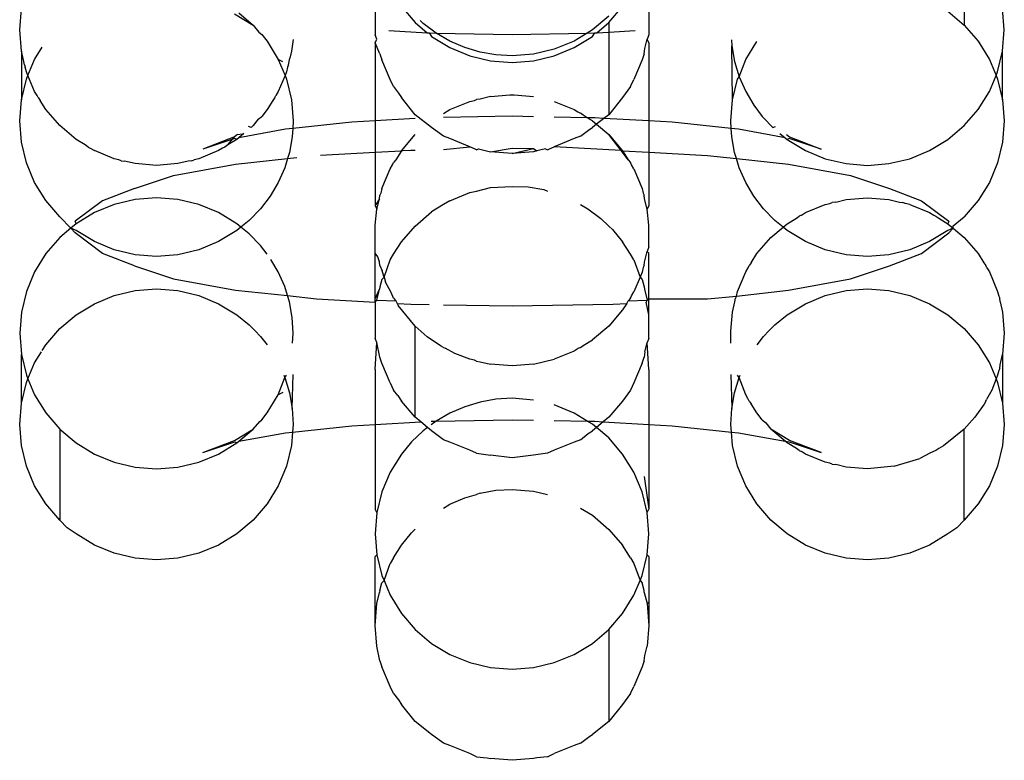
# Model space of a CAD drawing. Extents: x -4.08 to 3.19, y -3.56 to 3.57.
# Drawn here: x -0.32 to -0.31, y -1.68 to -1.67 of the extents above; entities that cross this region are included whole.
import ezdxf

# ---------------------------------------------------------------- set-up
doc = ezdxf.new("R2010")
doc.units = 0
doc.layers.get('0').update_dxf_attribs({"linetype": 'CONTINUOUS'})

msp = doc.modelspace()

# ---------------------------------------------------------------- linework, layer by layer
for p, q in [((-0.305871, -1.669044), (-0.305871, -1.670708)), ((-0.316639, -1.670253), (-0.316639, -1.670887)), ((-0.316162, -1.670368), (-0.315907, -1.670663)), ((-0.312371, -1.670663), (-0.312117, -1.670368)), ((-0.311639, -1.670253), (-0.311639, -1.670887)), ((-0.323139, -1.670795), (-0.323108, -1.670407)), ((-0.31921, -1.670503), (-0.318871, -1.670708)), ((-0.319133, -1.670486), (-0.318871, -1.670708)), ((-0.312371, -1.670545), (-0.31267, -1.670797)), ((-0.30617, -1.670455), (-0.305871, -1.670708)), ((-0.305139, -1.670795), (-0.30517, -1.670407)), ((-0.318871, -1.670708), (-0.318769, -1.670834)), ((-0.315907, -1.670663), (-0.315688, -1.670849)), ((-0.315763, -1.670677), (-0.315816, -1.670626)), ((-0.315528, -1.670853), (-0.315763, -1.670677)), ((-0.312591, -1.670849), (-0.312371, -1.670663)), ((-0.312371, -1.670663), (-0.312371, -1.670836)), ((-0.305871, -1.670708), (-0.305617, -1.671003)), ((-0.323108, -1.671182), (-0.323139, -1.670795)), ((-0.318769, -1.670834), (-0.31871, -1.670878)), ((-0.31871, -1.670878), (-0.318617, -1.671003)), ((-0.316608, -1.670964), (-0.316639, -1.670887)), ((-0.316388, -1.670809), (-0.315688, -1.670849)), ((-0.315688, -1.670849), (-0.315654, -1.670851)), ((-0.315654, -1.670851), (-0.315528, -1.670853)), ((-0.315654, -1.670851), (-0.315609, -1.670916)), ((-0.315609, -1.670916), (-0.315274, -1.671119)), ((-0.315274, -1.671), (-0.315528, -1.670853)), ((-0.315528, -1.670853), (-0.314139, -1.670879)), ((-0.314139, -1.670879), (-0.312762, -1.670853)), ((-0.312762, -1.670853), (-0.313004, -1.671)), ((-0.313004, -1.671119), (-0.31267, -1.670916)), ((-0.31267, -1.670797), (-0.312762, -1.670853)), ((-0.312762, -1.670853), (-0.312624, -1.670851)), ((-0.31267, -1.670916), (-0.312624, -1.670851)), ((-0.312624, -1.670851), (-0.312591, -1.670849)), ((-0.312591, -1.670849), (-0.312371, -1.670836)), ((-0.312371, -1.670836), (-0.31189, -1.670809)), ((-0.312371, -1.670836), (-0.312371, -1.672345)), ((-0.311639, -1.670887), (-0.31167, -1.670964)), ((-0.30517, -1.671182), (-0.305139, -1.670795)), ((-0.322867, -1.671334), (-0.322726, -1.671108)), ((-0.318617, -1.671003), (-0.318412, -1.671334)), ((-0.318139, -1.670973), (-0.31817, -1.671182)), ((-0.316639, -1.671031), (-0.316608, -1.670964)), ((-0.316554, -1.671233), (-0.316639, -1.671031)), ((-0.316639, -1.671031), (-0.316639, -1.672459)), ((-0.315004, -1.671117), (-0.315274, -1.671)), ((-0.315274, -1.671119), (-0.314912, -1.671267)), ((-0.314723, -1.671202), (-0.315004, -1.671117)), ((-0.313004, -1.671), (-0.313367, -1.671149)), ((-0.313367, -1.671267), (-0.313004, -1.671119)), ((-0.311711, -1.671135), (-0.31167, -1.670964)), ((-0.311639, -1.671031), (-0.31167, -1.670964)), ((-0.311639, -1.671031), (-0.311639, -1.672459)), ((-0.310129, -1.670974), (-0.310122, -1.671086)), ((-0.310122, -1.671086), (-0.31007, -1.671373)), ((-0.310108, -1.672071), (-0.310122, -1.671086)), ((-0.309867, -1.671334), (-0.309664, -1.671007)), ((-0.305617, -1.671003), (-0.305412, -1.671334)), ((-0.323063, -1.671371), (-0.323108, -1.671182)), ((-0.323108, -1.671182), (-0.323108, -1.672071)), ((-0.31817, -1.671182), (-0.318202, -1.671314)), ((-0.316554, -1.671233), (-0.316517, -1.671342)), ((-0.314912, -1.671267), (-0.31453, -1.671358)), ((-0.314433, -1.671253), (-0.314723, -1.671202)), ((-0.314139, -1.67127), (-0.314433, -1.671253)), ((-0.313748, -1.67124), (-0.314139, -1.67127)), ((-0.313367, -1.671149), (-0.313748, -1.67124)), ((-0.313748, -1.671358), (-0.313367, -1.671267)), ((-0.311724, -1.671233), (-0.311762, -1.671342)), ((-0.311724, -1.671233), (-0.311711, -1.671135)), ((-0.305262, -1.67156), (-0.30517, -1.671182)), ((-0.30517, -1.672071), (-0.30517, -1.671182)), ((-0.323054, -1.671435), (-0.323063, -1.671371)), ((-0.323054, -1.671435), (-0.323037, -1.671476)), ((-0.323017, -1.67156), (-0.323037, -1.671476)), ((-0.322989, -1.671627), (-0.322867, -1.671334)), ((-0.318412, -1.671334), (-0.318289, -1.671627)), ((-0.318326, -1.671376), (-0.318412, -1.671334)), ((-0.318241, -1.671476), (-0.318262, -1.67156)), ((-0.318224, -1.671435), (-0.318241, -1.671476)), ((-0.318224, -1.671435), (-0.318202, -1.671314)), ((-0.316367, -1.671701), (-0.316517, -1.671342)), ((-0.31453, -1.671358), (-0.314139, -1.671389)), ((-0.314139, -1.671389), (-0.313748, -1.671358)), ((-0.311762, -1.671342), (-0.311912, -1.671701)), ((-0.31007, -1.671373), (-0.309985, -1.671652)), ((-0.309985, -1.671652), (-0.309867, -1.671334)), ((-0.305412, -1.671334), (-0.305289, -1.671627)), ((-0.322989, -1.671627), (-0.323017, -1.67156)), ((-0.323017, -1.671693), (-0.322989, -1.671627)), ((-0.322867, -1.671919), (-0.322989, -1.671627)), ((-0.318289, -1.671627), (-0.318412, -1.671919)), ((-0.318262, -1.67156), (-0.318289, -1.671627)), ((-0.318289, -1.671627), (-0.318262, -1.671693)), ((-0.310017, -1.671693), (-0.309985, -1.671652)), ((-0.309985, -1.671652), (-0.309867, -1.671919)), ((-0.305412, -1.671919), (-0.305289, -1.671627)), ((-0.305289, -1.671627), (-0.305262, -1.67156)), ((-0.305289, -1.671627), (-0.305262, -1.671693)), ((-0.323108, -1.672071), (-0.323017, -1.671693)), ((-0.318262, -1.671693), (-0.31817, -1.672071)), ((-0.316304, -1.671831), (-0.316367, -1.671701)), ((-0.316304, -1.671831), (-0.316213, -1.67195)), ((-0.311974, -1.671831), (-0.312117, -1.672032)), ((-0.311974, -1.671831), (-0.311912, -1.671701)), ((-0.310108, -1.672071), (-0.310017, -1.671693)), ((-0.305262, -1.671693), (-0.30517, -1.672071)), ((-0.322821, -1.671993), (-0.322867, -1.671919)), ((-0.322804, -1.672033), (-0.322821, -1.671993)), ((-0.318474, -1.672033), (-0.318457, -1.671993)), ((-0.318412, -1.671919), (-0.318457, -1.671993)), ((-0.316213, -1.67195), (-0.316162, -1.672032)), ((-0.31453, -1.672013), (-0.314721, -1.672059)), ((-0.31453, -1.672013), (-0.314178, -1.671983)), ((-0.314178, -1.671983), (-0.314139, -1.671983)), ((-0.314139, -1.671983), (-0.3141, -1.671983)), ((-0.3141, -1.671983), (-0.313748, -1.672013)), ((-0.309867, -1.671919), (-0.309718, -1.67217)), ((-0.305617, -1.67225), (-0.305412, -1.671919)), ((-0.323139, -1.672458), (-0.323108, -1.672071)), ((-0.322804, -1.672033), (-0.322764, -1.672084)), ((-0.322662, -1.67225), (-0.322764, -1.672084)), ((-0.318514, -1.672084), (-0.318617, -1.67225)), ((-0.318474, -1.672033), (-0.318514, -1.672084)), ((-0.31817, -1.672071), (-0.318139, -1.672458)), ((-0.315907, -1.672345), (-0.316162, -1.672032)), ((-0.315274, -1.672253), (-0.314912, -1.672104)), ((-0.314912, -1.672104), (-0.314824, -1.672083)), ((-0.314824, -1.672083), (-0.314786, -1.672067)), ((-0.314721, -1.672059), (-0.314786, -1.672067)), ((-0.313367, -1.672104), (-0.313004, -1.672253)), ((-0.312117, -1.672032), (-0.312371, -1.672345)), ((-0.310139, -1.672458), (-0.310108, -1.672071)), ((-0.309718, -1.67217), (-0.309568, -1.672376)), ((-0.30517, -1.672071), (-0.305139, -1.672458)), ((-0.322407, -1.672545), (-0.322662, -1.67225)), ((-0.318781, -1.672429), (-0.31871, -1.672376)), ((-0.318617, -1.67225), (-0.31871, -1.672376)), ((-0.315609, -1.67258), (-0.315907, -1.672345)), ((-0.315389, -1.672323), (-0.315274, -1.672253)), ((-0.314139, -1.672375), (-0.315389, -1.672397)), ((-0.313748, -1.672382), (-0.314139, -1.672375)), ((-0.313004, -1.672253), (-0.312937, -1.672294)), ((-0.312937, -1.672294), (-0.312889, -1.672315)), ((-0.312837, -1.672354), (-0.312889, -1.672315)), ((-0.312762, -1.6724), (-0.312837, -1.672354)), ((-0.312371, -1.672345), (-0.312459, -1.672412)), ((-0.309568, -1.672376), (-0.30954, -1.672403)), ((-0.305871, -1.672545), (-0.305617, -1.67225)), ((-0.323108, -1.672846), (-0.323139, -1.672458)), ((-0.322109, -1.672798), (-0.322407, -1.672545)), ((-0.318871, -1.672545), (-0.318909, -1.672577)), ((-0.318781, -1.672429), (-0.318871, -1.672545)), ((-0.318139, -1.672458), (-0.318147, -1.672598)), ((-0.317066, -1.672483), (-0.318147, -1.672598)), ((-0.316639, -1.672459), (-0.317066, -1.672483)), ((-0.315907, -1.672417), (-0.316639, -1.672459)), ((-0.316639, -1.672459), (-0.316639, -1.673029)), ((-0.312762, -1.6724), (-0.313367, -1.672389)), ((-0.312624, -1.672402), (-0.312762, -1.6724)), ((-0.31267, -1.672456), (-0.312762, -1.6724)), ((-0.31267, -1.672456), (-0.312597, -1.672517)), ((-0.312597, -1.672517), (-0.31267, -1.67258)), ((-0.312459, -1.672412), (-0.312624, -1.672402)), ((-0.312459, -1.672412), (-0.312597, -1.672517)), ((-0.312597, -1.672517), (-0.312371, -1.672708)), ((-0.311639, -1.672459), (-0.312459, -1.672412)), ((-0.311213, -1.672483), (-0.311639, -1.672459)), ((-0.311639, -1.672459), (-0.311639, -1.673029)), ((-0.310131, -1.672598), (-0.311213, -1.672483)), ((-0.310131, -1.672598), (-0.310139, -1.672458)), ((-0.30954, -1.672403), (-0.30937, -1.672577)), ((-0.30617, -1.672798), (-0.305871, -1.672545)), ((-0.305139, -1.672458), (-0.30517, -1.672846)), ((-0.319155, -1.672709), (-0.31921, -1.67275)), ((-0.319155, -1.672709), (-0.319066, -1.672693)), ((-0.318278, -1.672612), (-0.319133, -1.672767)), ((-0.31904, -1.672688), (-0.319133, -1.672767)), ((-0.318909, -1.672577), (-0.318958, -1.672561)), ((-0.318147, -1.672598), (-0.318278, -1.672612)), ((-0.318147, -1.672598), (-0.318156, -1.672749)), ((-0.316162, -1.673004), (-0.315907, -1.672708)), ((-0.315389, -1.672739), (-0.315609, -1.67258)), ((-0.315274, -1.672783), (-0.315389, -1.672739)), ((-0.312889, -1.672739), (-0.313004, -1.672783)), ((-0.312889, -1.672739), (-0.312718, -1.672609)), ((-0.312718, -1.672609), (-0.31267, -1.67258)), ((-0.312371, -1.672708), (-0.312117, -1.673004)), ((-0.312145, -1.673), (-0.312371, -1.672708)), ((-0.310122, -1.672749), (-0.310131, -1.672598)), ((-0.310001, -1.672612), (-0.310131, -1.672598)), ((-0.309147, -1.672767), (-0.310001, -1.672612)), ((-0.30937, -1.672577), (-0.30932, -1.672561)), ((-0.309245, -1.672687), (-0.309147, -1.672767)), ((-0.309123, -1.672709), (-0.309068, -1.67275)), ((-0.323017, -1.673224), (-0.323108, -1.672846)), ((-0.321941, -1.672899), (-0.322109, -1.672798)), ((-0.321889, -1.672939), (-0.321941, -1.672899)), ((-0.31921, -1.67275), (-0.319793, -1.672976)), ((-0.319208, -1.67278), (-0.319793, -1.672976)), ((-0.319337, -1.672899), (-0.319389, -1.672939)), ((-0.319337, -1.672899), (-0.31921, -1.67275)), ((-0.31917, -1.672798), (-0.319337, -1.672899)), ((-0.31917, -1.672798), (-0.319208, -1.67278)), ((-0.319133, -1.672767), (-0.31917, -1.672798)), ((-0.318156, -1.672749), (-0.318208, -1.673036)), ((-0.314912, -1.672931), (-0.315274, -1.672783)), ((-0.313004, -1.672783), (-0.313367, -1.672931)), ((-0.31007, -1.673036), (-0.310122, -1.672749)), ((-0.309147, -1.672767), (-0.309109, -1.672798)), ((-0.30907, -1.67278), (-0.309109, -1.672798)), ((-0.309109, -1.672798), (-0.308774, -1.673001)), ((-0.308486, -1.672976), (-0.30907, -1.67278)), ((-0.309068, -1.67275), (-0.308486, -1.672976)), ((-0.306504, -1.673001), (-0.30617, -1.672798)), ((-0.30517, -1.672846), (-0.305262, -1.673224)), ((-0.321889, -1.672939), (-0.321849, -1.672955)), ((-0.321849, -1.672955), (-0.321774, -1.673001)), ((-0.321412, -1.673149), (-0.321774, -1.673001)), ((-0.319504, -1.673001), (-0.319867, -1.673149)), ((-0.31943, -1.672955), (-0.319504, -1.673001)), ((-0.319389, -1.672939), (-0.31943, -1.672955)), ((-0.318208, -1.673036), (-0.318242, -1.673147)), ((-0.317643, -1.673087), (-0.316639, -1.673029)), ((-0.316639, -1.673029), (-0.316162, -1.673004)), ((-0.316639, -1.673029), (-0.316639, -1.674006)), ((-0.316162, -1.673004), (-0.316264, -1.673169)), ((-0.316162, -1.673004), (-0.316133, -1.673)), ((-0.316133, -1.673), (-0.315989, -1.672992)), ((-0.315989, -1.672992), (-0.315907, -1.672991)), ((-0.315389, -1.672981), (-0.314912, -1.672931)), ((-0.314826, -1.672971), (-0.314912, -1.672931)), ((-0.314786, -1.672987), (-0.314826, -1.672971)), ((-0.314786, -1.672987), (-0.314751, -1.672969)), ((-0.314751, -1.672969), (-0.31453, -1.673022)), ((-0.31453, -1.673022), (-0.314139, -1.672958)), ((-0.314139, -1.673052), (-0.31453, -1.673022)), ((-0.314139, -1.672958), (-0.313748, -1.672965)), ((-0.314139, -1.673052), (-0.313748, -1.672965)), ((-0.313748, -1.673022), (-0.314139, -1.673052)), ((-0.313748, -1.672965), (-0.313683, -1.673006)), ((-0.313683, -1.673006), (-0.313748, -1.673022)), ((-0.313527, -1.672969), (-0.313683, -1.673006)), ((-0.313527, -1.672969), (-0.313492, -1.672987)), ((-0.313492, -1.672987), (-0.313452, -1.672971)), ((-0.313452, -1.672971), (-0.313367, -1.672931)), ((-0.312145, -1.673), (-0.313367, -1.672931)), ((-0.312145, -1.673), (-0.312117, -1.673004)), ((-0.312014, -1.673169), (-0.312145, -1.673)), ((-0.312117, -1.673004), (-0.312014, -1.673169)), ((-0.312117, -1.673004), (-0.311639, -1.673029)), ((-0.311639, -1.673029), (-0.310566, -1.673091)), ((-0.311639, -1.673029), (-0.311639, -1.674006)), ((-0.310566, -1.673091), (-0.310036, -1.673147)), ((-0.310036, -1.673147), (-0.31007, -1.673036)), ((-0.308774, -1.673001), (-0.308412, -1.673149)), ((-0.306867, -1.673149), (-0.306504, -1.673001)), ((-0.322867, -1.673583), (-0.323017, -1.673224)), ((-0.321327, -1.67317), (-0.321412, -1.673149)), ((-0.321286, -1.673186), (-0.321327, -1.67317)), ((-0.321286, -1.673186), (-0.321221, -1.673195)), ((-0.32103, -1.67324), (-0.321221, -1.673195)), ((-0.320639, -1.673271), (-0.32103, -1.67324)), ((-0.320248, -1.67324), (-0.320639, -1.673271)), ((-0.320329, -1.673454), (-0.319193, -1.673249)), ((-0.320057, -1.673195), (-0.320248, -1.67324)), ((-0.319992, -1.673186), (-0.320057, -1.673195)), ((-0.319992, -1.673186), (-0.319952, -1.67317)), ((-0.319867, -1.673149), (-0.319952, -1.67317)), ((-0.319193, -1.673249), (-0.318242, -1.673147)), ((-0.318242, -1.673147), (-0.318294, -1.673315)), ((-0.318242, -1.673147), (-0.31807, -1.673129)), ((-0.316367, -1.673335), (-0.316321, -1.673261)), ((-0.316321, -1.673261), (-0.316304, -1.673221)), ((-0.316264, -1.673169), (-0.316304, -1.673221)), ((-0.312014, -1.673169), (-0.311974, -1.673221)), ((-0.311957, -1.673261), (-0.311974, -1.673221)), ((-0.311912, -1.673335), (-0.311957, -1.673261)), ((-0.310036, -1.673147), (-0.309085, -1.673249)), ((-0.309985, -1.673315), (-0.310036, -1.673147)), ((-0.309085, -1.673249), (-0.30795, -1.673454)), ((-0.308412, -1.673149), (-0.30803, -1.67324)), ((-0.30803, -1.67324), (-0.307639, -1.673271)), ((-0.307639, -1.673271), (-0.307248, -1.67324)), ((-0.307248, -1.67324), (-0.306867, -1.673149)), ((-0.305262, -1.673224), (-0.305412, -1.673583)), ((-0.321043, -1.673693), (-0.320329, -1.673454)), ((-0.318294, -1.673315), (-0.318412, -1.673583)), ((-0.316517, -1.673694), (-0.316367, -1.673335)), ((-0.311912, -1.673335), (-0.311762, -1.673694)), ((-0.309867, -1.673583), (-0.309985, -1.673315)), ((-0.30795, -1.673454), (-0.307236, -1.673693)), ((-0.322662, -1.673914), (-0.322867, -1.673583)), ((-0.318412, -1.673583), (-0.31856, -1.673834)), ((-0.309718, -1.673834), (-0.309867, -1.673583)), ((-0.305412, -1.673583), (-0.305617, -1.673914)), ((-0.321043, -1.673693), (-0.321625, -1.673918)), ((-0.316563, -1.673885), (-0.316554, -1.673818)), ((-0.316537, -1.673778), (-0.316554, -1.673818)), ((-0.316517, -1.673694), (-0.316537, -1.673778)), ((-0.315274, -1.673917), (-0.314912, -1.673768)), ((-0.314912, -1.673768), (-0.314786, -1.67374)), ((-0.314786, -1.67374), (-0.31453, -1.673677)), ((-0.31453, -1.673677), (-0.314139, -1.673655)), ((-0.314139, -1.673655), (-0.313845, -1.673664)), ((-0.313845, -1.673664), (-0.313556, -1.673715)), ((-0.313556, -1.673715), (-0.313492, -1.67374)), ((-0.311762, -1.673694), (-0.311741, -1.673778)), ((-0.311741, -1.673778), (-0.311724, -1.673818)), ((-0.311715, -1.673885), (-0.311724, -1.673818)), ((-0.307236, -1.673693), (-0.306653, -1.673918)), ((-0.322407, -1.674209), (-0.322662, -1.673914)), ((-0.321625, -1.673918), (-0.322125, -1.674293)), ((-0.321412, -1.673986), (-0.321774, -1.674135)), ((-0.32103, -1.673895), (-0.321412, -1.673986)), ((-0.320639, -1.673865), (-0.32103, -1.673895)), ((-0.320248, -1.673895), (-0.320639, -1.673865)), ((-0.319867, -1.673986), (-0.320248, -1.673895)), ((-0.319504, -1.674135), (-0.319867, -1.673986)), ((-0.31856, -1.673834), (-0.318738, -1.674066)), ((-0.316563, -1.673885), (-0.316639, -1.674006)), ((-0.316608, -1.674072), (-0.316563, -1.673885)), ((-0.315389, -1.673988), (-0.315609, -1.67412)), ((-0.315274, -1.673917), (-0.315389, -1.673988)), ((-0.312889, -1.673988), (-0.31275, -1.674064)), ((-0.31167, -1.674072), (-0.311715, -1.673885)), ((-0.30954, -1.674066), (-0.309718, -1.673834)), ((-0.308774, -1.674135), (-0.308412, -1.673986)), ((-0.308412, -1.673986), (-0.308327, -1.673966)), ((-0.308327, -1.673966), (-0.308286, -1.673949)), ((-0.308221, -1.673941), (-0.308286, -1.673949)), ((-0.308221, -1.673941), (-0.30803, -1.673895)), ((-0.30803, -1.673895), (-0.307639, -1.673865)), ((-0.307639, -1.673865), (-0.307248, -1.673895)), ((-0.307248, -1.673895), (-0.307057, -1.673941)), ((-0.307057, -1.673941), (-0.306992, -1.673949)), ((-0.306952, -1.673966), (-0.306992, -1.673949)), ((-0.306867, -1.673986), (-0.306952, -1.673966)), ((-0.306867, -1.673986), (-0.306504, -1.674135)), ((-0.306653, -1.673918), (-0.306153, -1.674293)), ((-0.305617, -1.673914), (-0.305871, -1.674209)), ((-0.321774, -1.674135), (-0.322109, -1.674338)), ((-0.31917, -1.674338), (-0.319504, -1.674135)), ((-0.318738, -1.674066), (-0.318942, -1.674277)), ((-0.316639, -1.674006), (-0.316608, -1.674072)), ((-0.316639, -1.674363), (-0.316608, -1.674072)), ((-0.315907, -1.674382), (-0.315609, -1.67412)), ((-0.31275, -1.674064), (-0.312516, -1.67424)), ((-0.311639, -1.674006), (-0.31167, -1.674072)), ((-0.311639, -1.674363), (-0.31167, -1.674072)), ((-0.309336, -1.674277), (-0.30954, -1.674066)), ((-0.308849, -1.67418), (-0.308774, -1.674135)), ((-0.306504, -1.674135), (-0.30643, -1.67418)), ((-0.322206, -1.67442), (-0.322407, -1.674209)), ((-0.322109, -1.674338), (-0.322206, -1.67442)), ((-0.322109, -1.674338), (-0.322125, -1.674293)), ((-0.319094, -1.6744), (-0.31917, -1.674338)), ((-0.318942, -1.674277), (-0.319094, -1.6744)), ((-0.312516, -1.67424), (-0.312371, -1.674382)), ((-0.309183, -1.674401), (-0.309336, -1.674277)), ((-0.309183, -1.674401), (-0.309109, -1.674338)), ((-0.309109, -1.674338), (-0.308941, -1.674236)), ((-0.308941, -1.674236), (-0.308889, -1.674197)), ((-0.308849, -1.67418), (-0.308889, -1.674197)), ((-0.30643, -1.67418), (-0.306389, -1.674197)), ((-0.306389, -1.674197), (-0.306337, -1.674236)), ((-0.306337, -1.674236), (-0.30617, -1.674338)), ((-0.306153, -1.674293), (-0.30617, -1.674338)), ((-0.30617, -1.674338), (-0.306072, -1.67442)), ((-0.306072, -1.674379), (-0.305871, -1.674209)), ((-0.322206, -1.67442), (-0.322407, -1.67459)), ((-0.322109, -1.674461), (-0.322206, -1.67442)), ((-0.322206, -1.67442), (-0.322125, -1.674506)), ((-0.321625, -1.674881), (-0.322125, -1.674506)), ((-0.321774, -1.674664), (-0.322109, -1.674461)), ((-0.31917, -1.674461), (-0.319504, -1.674664)), ((-0.319094, -1.6744), (-0.31917, -1.674461)), ((-0.318942, -1.674523), (-0.319094, -1.6744)), ((-0.318738, -1.674733), (-0.318942, -1.674523)), ((-0.316639, -1.674875), (-0.316639, -1.674363)), ((-0.316162, -1.674667), (-0.315907, -1.674382)), ((-0.312371, -1.674382), (-0.312303, -1.674442)), ((-0.312303, -1.674442), (-0.312117, -1.674667)), ((-0.311639, -1.674763), (-0.311639, -1.674363)), ((-0.309407, -1.67459), (-0.309183, -1.674401)), ((-0.309109, -1.674461), (-0.309183, -1.674401)), ((-0.308774, -1.674664), (-0.309109, -1.674461)), ((-0.306653, -1.674881), (-0.306153, -1.674506)), ((-0.30617, -1.674461), (-0.306504, -1.674664)), ((-0.306072, -1.67442), (-0.30617, -1.674461)), ((-0.306153, -1.674506), (-0.306072, -1.67442)), ((-0.306072, -1.67442), (-0.306072, -1.674379)), ((-0.306072, -1.67442), (-0.305871, -1.67459)), ((-0.322407, -1.67459), (-0.322662, -1.674885)), ((-0.321412, -1.674813), (-0.321774, -1.674664)), ((-0.319504, -1.674664), (-0.319867, -1.674813)), ((-0.316304, -1.674896), (-0.316162, -1.674667)), ((-0.311974, -1.674896), (-0.312117, -1.674667)), ((-0.309662, -1.674885), (-0.309407, -1.67459)), ((-0.308412, -1.674813), (-0.308774, -1.674664)), ((-0.306504, -1.674664), (-0.306867, -1.674813)), ((-0.305871, -1.67459), (-0.305617, -1.674885)), ((-0.322662, -1.674885), (-0.322867, -1.675217)), ((-0.321043, -1.675106), (-0.321625, -1.674881)), ((-0.32103, -1.674904), (-0.321412, -1.674813)), ((-0.319867, -1.674813), (-0.320248, -1.674904)), ((-0.318613, -1.674897), (-0.318738, -1.674733)), ((-0.316639, -1.675711), (-0.316639, -1.674875)), ((-0.316591, -1.674942), (-0.316639, -1.674875)), ((-0.316367, -1.674999), (-0.316304, -1.674896)), ((-0.311912, -1.674999), (-0.311974, -1.674896)), ((-0.311716, -1.675038), (-0.31167, -1.674846)), ((-0.311639, -1.674763), (-0.31167, -1.674846)), ((-0.311639, -1.674875), (-0.31167, -1.674846)), ((-0.311639, -1.675711), (-0.311639, -1.674875)), ((-0.309764, -1.675051), (-0.309662, -1.674885)), ((-0.30803, -1.674904), (-0.308412, -1.674813)), ((-0.306867, -1.674813), (-0.307248, -1.674904)), ((-0.307236, -1.675106), (-0.306653, -1.674881)), ((-0.305617, -1.674885), (-0.305514, -1.675051)), ((-0.320639, -1.674934), (-0.32103, -1.674904)), ((-0.320248, -1.674904), (-0.320639, -1.674934)), ((-0.318412, -1.675217), (-0.318545, -1.674992)), ((-0.316562, -1.675037), (-0.316591, -1.674942)), ((-0.316554, -1.6751), (-0.316562, -1.675037)), ((-0.316478, -1.675312), (-0.316367, -1.674999)), ((-0.311912, -1.674999), (-0.311799, -1.675315)), ((-0.311724, -1.6751), (-0.311716, -1.675038)), ((-0.309764, -1.675051), (-0.309804, -1.675103)), ((-0.307639, -1.674934), (-0.30803, -1.674904)), ((-0.307248, -1.674904), (-0.307639, -1.674934)), ((-0.305514, -1.675051), (-0.305474, -1.675103)), ((-0.322867, -1.675217), (-0.323017, -1.675576)), ((-0.321043, -1.675106), (-0.320329, -1.675345)), ((-0.318294, -1.675484), (-0.318412, -1.675217)), ((-0.316554, -1.6751), (-0.316512, -1.6752)), ((-0.316478, -1.675312), (-0.316512, -1.6752)), ((-0.311762, -1.675224), (-0.311799, -1.675315)), ((-0.311741, -1.67514), (-0.311762, -1.675224)), ((-0.311724, -1.6751), (-0.311741, -1.67514)), ((-0.310017, -1.675576), (-0.309867, -1.675217)), ((-0.309867, -1.675217), (-0.309821, -1.675143)), ((-0.309821, -1.675143), (-0.309804, -1.675103)), ((-0.30795, -1.675345), (-0.307236, -1.675106)), ((-0.305457, -1.675143), (-0.305474, -1.675103)), ((-0.305457, -1.675143), (-0.305412, -1.675217)), ((-0.305412, -1.675217), (-0.305262, -1.675576)), ((-0.320329, -1.675345), (-0.319193, -1.675551)), ((-0.316517, -1.675358), (-0.316554, -1.675494)), ((-0.316517, -1.675358), (-0.316478, -1.675312)), ((-0.316478, -1.675312), (-0.316449, -1.675406)), ((-0.316346, -1.675597), (-0.316449, -1.675406)), ((-0.311799, -1.675315), (-0.311912, -1.675583)), ((-0.311799, -1.675315), (-0.311762, -1.675358)), ((-0.311762, -1.675358), (-0.311724, -1.675494)), ((-0.309085, -1.675551), (-0.30795, -1.675345)), ((-0.323017, -1.675576), (-0.323108, -1.675953)), ((-0.321412, -1.67565), (-0.32103, -1.675559)), ((-0.32103, -1.675559), (-0.320639, -1.675529)), ((-0.320639, -1.675529), (-0.320248, -1.675559)), ((-0.320248, -1.675559), (-0.319867, -1.67565)), ((-0.319193, -1.675551), (-0.318242, -1.675652)), ((-0.318242, -1.675652), (-0.318294, -1.675484)), ((-0.316639, -1.675711), (-0.316559, -1.675531)), ((-0.316608, -1.675735), (-0.316559, -1.675531)), ((-0.316554, -1.675494), (-0.316559, -1.675531)), ((-0.316304, -1.675697), (-0.316346, -1.675597)), ((-0.311957, -1.675657), (-0.311912, -1.675583)), ((-0.311724, -1.675494), (-0.311719, -1.675531)), ((-0.311719, -1.675531), (-0.31167, -1.675735)), ((-0.310037, -1.67566), (-0.309085, -1.675551)), ((-0.310037, -1.67566), (-0.310017, -1.675576)), ((-0.308412, -1.67565), (-0.30803, -1.675559)), ((-0.30803, -1.675559), (-0.307639, -1.675529)), ((-0.307639, -1.675529), (-0.307248, -1.675559)), ((-0.307248, -1.675559), (-0.306867, -1.67565)), ((-0.305262, -1.675576), (-0.305241, -1.67566)), ((-0.322109, -1.676002), (-0.321774, -1.675799)), ((-0.321774, -1.675799), (-0.321412, -1.67565)), ((-0.319867, -1.67565), (-0.319504, -1.675799)), ((-0.319504, -1.675799), (-0.31917, -1.676002)), ((-0.318208, -1.675763), (-0.318242, -1.675652)), ((-0.318242, -1.675652), (-0.317713, -1.675708)), ((-0.318156, -1.67605), (-0.318208, -1.675763)), ((-0.317713, -1.675708), (-0.316639, -1.67577)), ((-0.316639, -1.67577), (-0.316639, -1.675711)), ((-0.316639, -1.67577), (-0.316608, -1.675735)), ((-0.316639, -1.67577), (-0.316639, -1.676433)), ((-0.316608, -1.675735), (-0.316264, -1.675748)), ((-0.316304, -1.675697), (-0.316264, -1.675748)), ((-0.316264, -1.675748), (-0.31624, -1.675793)), ((-0.31624, -1.675793), (-0.316218, -1.675834)), ((-0.31624, -1.675793), (-0.315989, -1.675807)), ((-0.312289, -1.675807), (-0.312042, -1.675793)), ((-0.312042, -1.675793), (-0.312117, -1.675914)), ((-0.312042, -1.675793), (-0.312014, -1.675748)), ((-0.311974, -1.675697), (-0.312014, -1.675748)), ((-0.312014, -1.675748), (-0.31167, -1.675735)), ((-0.311974, -1.675697), (-0.311957, -1.675657)), ((-0.31167, -1.675735), (-0.311687, -1.675773)), ((-0.311639, -1.676006), (-0.311687, -1.675773)), ((-0.311639, -1.675711), (-0.31167, -1.675735)), ((-0.311639, -1.675711), (-0.310566, -1.675708)), ((-0.311639, -1.676006), (-0.311639, -1.675711)), ((-0.310566, -1.675708), (-0.310037, -1.67566)), ((-0.310108, -1.675953), (-0.310063, -1.675764)), ((-0.310063, -1.675764), (-0.310054, -1.6757)), ((-0.310037, -1.67566), (-0.310054, -1.6757)), ((-0.309109, -1.676002), (-0.308774, -1.675799)), ((-0.308774, -1.675799), (-0.308412, -1.67565)), ((-0.306867, -1.67565), (-0.306504, -1.675799)), ((-0.306504, -1.675799), (-0.30617, -1.676002)), ((-0.305241, -1.67566), (-0.305224, -1.6757)), ((-0.305216, -1.675764), (-0.305224, -1.6757)), ((-0.305216, -1.675764), (-0.30517, -1.675953)), ((-0.323108, -1.675953), (-0.323139, -1.676341)), ((-0.315907, -1.67621), (-0.316218, -1.675834)), ((-0.315989, -1.675807), (-0.315653, -1.675813)), ((-0.315389, -1.675818), (-0.314139, -1.675841)), ((-0.314139, -1.675841), (-0.312289, -1.675807)), ((-0.312117, -1.675914), (-0.312371, -1.67621)), ((-0.310139, -1.676302), (-0.310108, -1.675953)), ((-0.30517, -1.675953), (-0.305139, -1.676341)), ((-0.322407, -1.676254), (-0.322109, -1.676002)), ((-0.31917, -1.676002), (-0.318942, -1.676187)), ((-0.318139, -1.676341), (-0.318156, -1.67605)), ((-0.311639, -1.676433), (-0.311639, -1.676006)), ((-0.309336, -1.676187), (-0.309109, -1.676002)), ((-0.30617, -1.676002), (-0.305871, -1.676254)), ((-0.322662, -1.676549), (-0.322407, -1.676254)), ((-0.318843, -1.676288), (-0.318942, -1.676187)), ((-0.318843, -1.676288), (-0.318738, -1.676397)), ((-0.315907, -1.677873), (-0.315907, -1.67621)), ((-0.315687, -1.676403), (-0.315907, -1.67621)), ((-0.312371, -1.67621), (-0.31267, -1.676462)), ((-0.310139, -1.676341), (-0.310139, -1.676302)), ((-0.30954, -1.676397), (-0.309435, -1.676288)), ((-0.309336, -1.676187), (-0.309435, -1.676288)), ((-0.305871, -1.676254), (-0.305617, -1.676549)), ((-0.323139, -1.676341), (-0.323108, -1.676728)), ((-0.318738, -1.676397), (-0.318618, -1.676554)), ((-0.318153, -1.67652), (-0.318139, -1.676341)), ((-0.316608, -1.67651), (-0.316639, -1.676433)), ((-0.316639, -1.677005), (-0.316608, -1.67651)), ((-0.316554, -1.676779), (-0.316608, -1.67651)), ((-0.315445, -1.67657), (-0.315687, -1.676403)), ((-0.312837, -1.676563), (-0.31267, -1.676462)), ((-0.311712, -1.676681), (-0.31167, -1.67651)), ((-0.311639, -1.676433), (-0.31167, -1.67651)), ((-0.311639, -1.677005), (-0.31167, -1.67651)), ((-0.310139, -1.67638), (-0.310139, -1.676341)), ((-0.310139, -1.676519), (-0.310139, -1.67638)), ((-0.30966, -1.676554), (-0.30954, -1.676397)), ((-0.305139, -1.676341), (-0.30517, -1.676728)), ((-0.322867, -1.676881), (-0.322743, -1.67668)), ((-0.322726, -1.676654), (-0.322662, -1.676549)), ((-0.315389, -1.676603), (-0.315445, -1.67657)), ((-0.315389, -1.676603), (-0.315361, -1.676615)), ((-0.315186, -1.676707), (-0.315361, -1.676615)), ((-0.313004, -1.676665), (-0.313367, -1.676814)), ((-0.31293, -1.67662), (-0.313004, -1.676665)), ((-0.312889, -1.676603), (-0.31293, -1.67662)), ((-0.312889, -1.676603), (-0.312837, -1.676563)), ((-0.311712, -1.676681), (-0.311724, -1.676779)), ((-0.305617, -1.676549), (-0.305412, -1.676881)), ((-0.323108, -1.676728), (-0.323017, -1.677106)), ((-0.323108, -1.677617), (-0.323108, -1.676728)), ((-0.316517, -1.676888), (-0.316554, -1.676779)), ((-0.314912, -1.676814), (-0.315186, -1.676707)), ((-0.314827, -1.676834), (-0.314912, -1.676814)), ((-0.314786, -1.67685), (-0.314827, -1.676834)), ((-0.314786, -1.67685), (-0.314721, -1.676859)), ((-0.314721, -1.676859), (-0.31453, -1.676904)), ((-0.313748, -1.676904), (-0.313367, -1.676814)), ((-0.311762, -1.676888), (-0.311724, -1.676779)), ((-0.305216, -1.676917), (-0.30517, -1.676728)), ((-0.30517, -1.676728), (-0.30517, -1.677617)), ((-0.322989, -1.677173), (-0.322867, -1.676881)), ((-0.316639, -1.677005), (-0.316639, -1.678005)), ((-0.316367, -1.677247), (-0.316517, -1.676888)), ((-0.314139, -1.676935), (-0.31453, -1.676904)), ((-0.313748, -1.676904), (-0.314139, -1.676935)), ((-0.311762, -1.676888), (-0.311912, -1.677247)), ((-0.311639, -1.677005), (-0.311639, -1.678005)), ((-0.305412, -1.676881), (-0.305289, -1.677175)), ((-0.305241, -1.677022), (-0.305262, -1.677106)), ((-0.305224, -1.676982), (-0.305241, -1.677022)), ((-0.305224, -1.676982), (-0.305216, -1.676917)), ((-0.323108, -1.677617), (-0.323017, -1.67724)), ((-0.323017, -1.677106), (-0.322989, -1.677173)), ((-0.323017, -1.67724), (-0.322989, -1.677173)), ((-0.322989, -1.677173), (-0.322867, -1.677465)), ((-0.318412, -1.677465), (-0.318294, -1.677148)), ((-0.318313, -1.677103), (-0.318294, -1.677148)), ((-0.318294, -1.677148), (-0.318262, -1.677106)), ((-0.318294, -1.677148), (-0.318208, -1.677427)), ((-0.318156, -1.677714), (-0.318139, -1.677091)), ((-0.310139, -1.677091), (-0.310122, -1.677714)), ((-0.31007, -1.677427), (-0.309985, -1.677148)), ((-0.309985, -1.677148), (-0.310017, -1.677106)), ((-0.309985, -1.677148), (-0.309965, -1.677103)), ((-0.309867, -1.677465), (-0.309985, -1.677148)), ((-0.305289, -1.677175), (-0.305369, -1.677377)), ((-0.305262, -1.677106), (-0.305289, -1.677175)), ((-0.305289, -1.677175), (-0.305262, -1.67724)), ((-0.305262, -1.67724), (-0.30517, -1.677617)), ((-0.316367, -1.677247), (-0.316304, -1.677377)), ((-0.316224, -1.677478), (-0.316304, -1.677377)), ((-0.311974, -1.677377), (-0.312117, -1.677578)), ((-0.311912, -1.677247), (-0.311974, -1.677377)), ((-0.305369, -1.677377), (-0.305462, -1.677551)), ((-0.322867, -1.677465), (-0.322662, -1.677796)), ((-0.318617, -1.677796), (-0.318412, -1.677465)), ((-0.318326, -1.677423), (-0.318412, -1.677465)), ((-0.318208, -1.677427), (-0.318156, -1.677714)), ((-0.316224, -1.677478), (-0.316162, -1.677578)), ((-0.315907, -1.677873), (-0.316162, -1.677578)), ((-0.314723, -1.677597), (-0.315004, -1.677682)), ((-0.314433, -1.677546), (-0.314723, -1.677597)), ((-0.314139, -1.677529), (-0.314433, -1.677546)), ((-0.313748, -1.67756), (-0.314139, -1.677529)), ((-0.312117, -1.677578), (-0.312371, -1.677873)), ((-0.310122, -1.677714), (-0.31007, -1.677427)), ((-0.309826, -1.677531), (-0.309867, -1.677465)), ((-0.309804, -1.677579), (-0.309826, -1.677531)), ((-0.309804, -1.677579), (-0.309764, -1.67763)), ((-0.305474, -1.677579), (-0.305508, -1.677634)), ((-0.305474, -1.677579), (-0.305462, -1.677551)), ((-0.323139, -1.678005), (-0.323108, -1.677617)), ((-0.318156, -1.677714), (-0.318139, -1.678005)), ((-0.315004, -1.677682), (-0.315274, -1.677799)), ((-0.313004, -1.677799), (-0.313367, -1.67765)), ((-0.310139, -1.678005), (-0.310122, -1.677714)), ((-0.309662, -1.677796), (-0.309764, -1.67763)), ((-0.305508, -1.677634), (-0.305676, -1.677874)), ((-0.30517, -1.677617), (-0.305139, -1.678005)), ((-0.322662, -1.677796), (-0.322407, -1.678091)), ((-0.318871, -1.678091), (-0.318752, -1.677953)), ((-0.318752, -1.677953), (-0.31871, -1.677922)), ((-0.31871, -1.677922), (-0.318617, -1.677796)), ((-0.316639, -1.678005), (-0.315808, -1.677957)), ((-0.315808, -1.677957), (-0.315907, -1.677873)), ((-0.315683, -1.678063), (-0.315808, -1.677957)), ((-0.315617, -1.677948), (-0.315528, -1.677946)), ((-0.315528, -1.677946), (-0.315614, -1.678011)), ((-0.315274, -1.677799), (-0.315528, -1.677946)), ((-0.315528, -1.677946), (-0.314139, -1.677921)), ((-0.314139, -1.677921), (-0.313748, -1.677928)), ((-0.313367, -1.677935), (-0.312762, -1.677946)), ((-0.312762, -1.677946), (-0.313004, -1.677799)), ((-0.312762, -1.677946), (-0.312624, -1.677948)), ((-0.31267, -1.678002), (-0.312762, -1.677946)), ((-0.312624, -1.677948), (-0.312471, -1.677957)), ((-0.312471, -1.677957), (-0.312597, -1.678064)), ((-0.312371, -1.677873), (-0.312471, -1.677957)), ((-0.312471, -1.677957), (-0.311639, -1.678005)), ((-0.309568, -1.677922), (-0.309662, -1.677796)), ((-0.309568, -1.677922), (-0.309497, -1.677975)), ((-0.305676, -1.677874), (-0.305871, -1.678091)), ((-0.323108, -1.678392), (-0.323139, -1.678005)), ((-0.322407, -1.678091), (-0.322109, -1.678344)), ((-0.322407, -1.678091), (-0.322407, -1.679755)), ((-0.31921, -1.678297), (-0.318871, -1.678091)), ((-0.319133, -1.678313), (-0.318871, -1.678091)), ((-0.318139, -1.678005), (-0.31815, -1.678145)), ((-0.31815, -1.678145), (-0.317066, -1.678029)), ((-0.317066, -1.678029), (-0.316639, -1.678005)), ((-0.316639, -1.678005), (-0.316639, -1.679552)), ((-0.315763, -1.678122), (-0.315975, -1.678324)), ((-0.315683, -1.678063), (-0.315763, -1.678122)), ((-0.315609, -1.678126), (-0.315683, -1.678063)), ((-0.315389, -1.678285), (-0.315609, -1.678126)), ((-0.312749, -1.678174), (-0.31267, -1.678126)), ((-0.312597, -1.678064), (-0.31267, -1.678002)), ((-0.312597, -1.678064), (-0.31267, -1.678126)), ((-0.312371, -1.678254), (-0.312597, -1.678064)), ((-0.311639, -1.678005), (-0.311213, -1.678029)), ((-0.311639, -1.678005), (-0.311639, -1.679552)), ((-0.311213, -1.678029), (-0.310128, -1.678145)), ((-0.310128, -1.678145), (-0.310139, -1.678005)), ((-0.309497, -1.677975), (-0.309407, -1.678091)), ((-0.309145, -1.678313), (-0.309407, -1.678091)), ((-0.309068, -1.678297), (-0.309407, -1.678091)), ((-0.305871, -1.678091), (-0.30625, -1.678399)), ((-0.305871, -1.679755), (-0.305871, -1.678091)), ((-0.305139, -1.678005), (-0.30517, -1.678392)), ((-0.319793, -1.678522), (-0.31921, -1.678297)), ((-0.31917, -1.678344), (-0.319133, -1.678313)), ((-0.319133, -1.678313), (-0.318278, -1.678158)), ((-0.318278, -1.678158), (-0.31815, -1.678145)), ((-0.31815, -1.678145), (-0.31817, -1.678392)), ((-0.315274, -1.678329), (-0.315389, -1.678285)), ((-0.312889, -1.678285), (-0.313004, -1.678329)), ((-0.312889, -1.678285), (-0.312749, -1.678174)), ((-0.312117, -1.67855), (-0.312371, -1.678254)), ((-0.310108, -1.678392), (-0.310128, -1.678145)), ((-0.310128, -1.678145), (-0.310001, -1.678158)), ((-0.310001, -1.678158), (-0.309145, -1.678313)), ((-0.309109, -1.678344), (-0.309145, -1.678313)), ((-0.309145, -1.678313), (-0.30907, -1.678326)), ((-0.308486, -1.678522), (-0.309068, -1.678297)), ((-0.323017, -1.67877), (-0.323108, -1.678392)), ((-0.322109, -1.678344), (-0.321774, -1.678547)), ((-0.319793, -1.678522), (-0.319208, -1.678326)), ((-0.319504, -1.678547), (-0.31917, -1.678344)), ((-0.319208, -1.678326), (-0.31917, -1.678344)), ((-0.31817, -1.678392), (-0.318262, -1.67877)), ((-0.315975, -1.678324), (-0.316162, -1.67855)), ((-0.314912, -1.678477), (-0.315274, -1.678329)), ((-0.314786, -1.678533), (-0.314912, -1.678477)), ((-0.313367, -1.678477), (-0.313492, -1.678533)), ((-0.313004, -1.678329), (-0.313367, -1.678477)), ((-0.310017, -1.67877), (-0.310108, -1.678392)), ((-0.308941, -1.678445), (-0.309109, -1.678344)), ((-0.30907, -1.678326), (-0.308486, -1.678522)), ((-0.308889, -1.678485), (-0.308941, -1.678445)), ((-0.308889, -1.678485), (-0.308849, -1.678502)), ((-0.306389, -1.678485), (-0.30649, -1.678526)), ((-0.306337, -1.678445), (-0.306389, -1.678485)), ((-0.30625, -1.678399), (-0.306337, -1.678445)), ((-0.30517, -1.678392), (-0.305262, -1.67877)), ((-0.321774, -1.678547), (-0.321412, -1.678695)), ((-0.319867, -1.678695), (-0.319504, -1.678547)), ((-0.316162, -1.67855), (-0.316367, -1.678881)), ((-0.314786, -1.678533), (-0.31453, -1.678568)), ((-0.314139, -1.678618), (-0.31453, -1.678568)), ((-0.313748, -1.678568), (-0.314139, -1.678618)), ((-0.313492, -1.678533), (-0.313748, -1.678568)), ((-0.311912, -1.678881), (-0.312117, -1.67855)), ((-0.308774, -1.678547), (-0.308849, -1.678502)), ((-0.308412, -1.678695), (-0.308774, -1.678547)), ((-0.307151, -1.678769), (-0.306682, -1.678628)), ((-0.30649, -1.678526), (-0.306682, -1.678628)), ((-0.322867, -1.679129), (-0.323017, -1.67877)), ((-0.321412, -1.678695), (-0.32103, -1.678786)), ((-0.32103, -1.678786), (-0.320639, -1.678817)), ((-0.320639, -1.678817), (-0.320248, -1.678786)), ((-0.320248, -1.678786), (-0.319867, -1.678695)), ((-0.318262, -1.67877), (-0.318412, -1.679129)), ((-0.309867, -1.679129), (-0.310017, -1.67877)), ((-0.308327, -1.678716), (-0.308412, -1.678695)), ((-0.308286, -1.678732), (-0.308327, -1.678716)), ((-0.308286, -1.678732), (-0.308221, -1.678741)), ((-0.30803, -1.678786), (-0.308221, -1.678741)), ((-0.307639, -1.678817), (-0.30803, -1.678786)), ((-0.307151, -1.678769), (-0.307639, -1.678817)), ((-0.305262, -1.67877), (-0.305412, -1.679129)), ((-0.316367, -1.678881), (-0.316517, -1.67924)), ((-0.311762, -1.67924), (-0.311912, -1.678881)), ((-0.311724, -1.678957), (-0.311639, -1.679552)), ((-0.322662, -1.67946), (-0.322867, -1.679129)), ((-0.318412, -1.679129), (-0.318617, -1.67946)), ((-0.314723, -1.679261), (-0.314433, -1.67921)), ((-0.314433, -1.67921), (-0.314139, -1.679193)), ((-0.314139, -1.679193), (-0.313748, -1.679223)), ((-0.309662, -1.67946), (-0.309867, -1.679129)), ((-0.305412, -1.679129), (-0.305617, -1.67946)), ((-0.316517, -1.67924), (-0.316608, -1.679618)), ((-0.315274, -1.679463), (-0.315004, -1.679346)), ((-0.315004, -1.679346), (-0.314786, -1.679286)), ((-0.314723, -1.679261), (-0.314786, -1.679286)), ((-0.313748, -1.679223), (-0.313492, -1.679284)), ((-0.31167, -1.679618), (-0.311762, -1.67924)), ((-0.322407, -1.679755), (-0.322662, -1.67946)), ((-0.318617, -1.67946), (-0.318871, -1.679755)), ((-0.316608, -1.679618), (-0.316639, -1.679552)), ((-0.315389, -1.679534), (-0.315274, -1.679463)), ((-0.312889, -1.679534), (-0.31267, -1.679666)), ((-0.31167, -1.679618), (-0.311639, -1.679552)), ((-0.309407, -1.679755), (-0.309662, -1.67946)), ((-0.305617, -1.67946), (-0.305871, -1.679755)), ((-0.322272, -1.679897), (-0.322407, -1.679755)), ((-0.318871, -1.679755), (-0.31917, -1.680008)), ((-0.316608, -1.679618), (-0.316639, -1.680005)), ((-0.31267, -1.679666), (-0.312371, -1.679928)), ((-0.311639, -1.680005), (-0.31167, -1.679618)), ((-0.309109, -1.680008), (-0.309407, -1.679755)), ((-0.305871, -1.679755), (-0.306006, -1.679897)), ((-0.322109, -1.680008), (-0.322272, -1.679897)), ((-0.315975, -1.679988), (-0.315907, -1.679923)), ((-0.312371, -1.679928), (-0.312117, -1.680213)), ((-0.306006, -1.679897), (-0.30617, -1.680008)), ((-0.321774, -1.680211), (-0.322109, -1.680008)), ((-0.31917, -1.680008), (-0.319504, -1.680211)), ((-0.316639, -1.680005), (-0.316608, -1.680392)), ((-0.316162, -1.680213), (-0.315975, -1.679988)), ((-0.31167, -1.680392), (-0.311639, -1.680005)), ((-0.308774, -1.680211), (-0.309109, -1.680008)), ((-0.30617, -1.680008), (-0.306504, -1.680211)), ((-0.321412, -1.680359), (-0.321774, -1.680211)), ((-0.319504, -1.680211), (-0.319867, -1.680359)), ((-0.316304, -1.680442), (-0.316162, -1.680213)), ((-0.311974, -1.680442), (-0.312117, -1.680213)), ((-0.308412, -1.680359), (-0.308774, -1.680211)), ((-0.306504, -1.680211), (-0.306867, -1.680359)), ((-0.32103, -1.68045), (-0.321412, -1.680359)), ((-0.320639, -1.68048), (-0.32103, -1.68045)), ((-0.320248, -1.68045), (-0.320639, -1.68048)), ((-0.319867, -1.680359), (-0.320248, -1.68045)), ((-0.316608, -1.680392), (-0.316639, -1.680421)), ((-0.316639, -1.681683), (-0.316639, -1.680421)), ((-0.316608, -1.680392), (-0.316517, -1.68077)), ((-0.316304, -1.680442), (-0.316367, -1.680545)), ((-0.311974, -1.680442), (-0.311912, -1.680545)), ((-0.311762, -1.68077), (-0.31167, -1.680392)), ((-0.31167, -1.680392), (-0.311639, -1.680421)), ((-0.311639, -1.680421), (-0.311639, -1.681257)), ((-0.30803, -1.68045), (-0.308412, -1.680359)), ((-0.307639, -1.68048), (-0.30803, -1.68045)), ((-0.307248, -1.68045), (-0.307639, -1.68048)), ((-0.306867, -1.680359), (-0.307248, -1.68045)), ((-0.316479, -1.680861), (-0.316367, -1.680545)), ((-0.311912, -1.680545), (-0.311799, -1.680861)), ((-0.316517, -1.68077), (-0.316479, -1.680861)), ((-0.311799, -1.680861), (-0.311762, -1.68077)), ((-0.316554, -1.68104), (-0.316517, -1.680904)), ((-0.316517, -1.680904), (-0.316479, -1.680861)), ((-0.316479, -1.680861), (-0.316367, -1.681129)), ((-0.311912, -1.681129), (-0.311799, -1.680861)), ((-0.311799, -1.680861), (-0.311762, -1.680904)), ((-0.311724, -1.68104), (-0.311762, -1.680904)), ((-0.316608, -1.681281), (-0.316559, -1.681077)), ((-0.316554, -1.68104), (-0.316559, -1.681077)), ((-0.316367, -1.681129), (-0.316162, -1.68146)), ((-0.312117, -1.68146), (-0.311912, -1.681129)), ((-0.31172, -1.681077), (-0.311724, -1.68104)), ((-0.31172, -1.681077), (-0.31167, -1.681281)), ((-0.316639, -1.681683), (-0.316608, -1.681281)), ((-0.31167, -1.681281), (-0.311639, -1.681257)), ((-0.31167, -1.681281), (-0.311639, -1.681683)), ((-0.311639, -1.681257), (-0.311639, -1.681683)), ((-0.316162, -1.68146), (-0.315907, -1.681756)), ((-0.312371, -1.681756), (-0.312117, -1.68146)), ((-0.316608, -1.682056), (-0.316639, -1.681683)), ((-0.311639, -1.681683), (-0.31167, -1.682056)), ((-0.315907, -1.681756), (-0.315609, -1.682008)), ((-0.31267, -1.682008), (-0.312371, -1.681756)), ((-0.312371, -1.681756), (-0.312371, -1.683437)), ((-0.316554, -1.682325), (-0.316608, -1.682056)), ((-0.315609, -1.682008), (-0.315274, -1.682211)), ((-0.313004, -1.682211), (-0.31267, -1.682008)), ((-0.311711, -1.682227), (-0.31167, -1.682056)), ((-0.315274, -1.682211), (-0.314912, -1.68236)), ((-0.313367, -1.68236), (-0.313004, -1.682211)), ((-0.311724, -1.682325), (-0.311711, -1.682227)), ((-0.316554, -1.682325), (-0.316517, -1.682434)), ((-0.316367, -1.682793), (-0.316517, -1.682434)), ((-0.314912, -1.68236), (-0.31453, -1.68245)), ((-0.31453, -1.68245), (-0.314139, -1.682481)), ((-0.314139, -1.682481), (-0.313748, -1.68245)), ((-0.313748, -1.68245), (-0.313367, -1.68236)), ((-0.311762, -1.682434), (-0.311912, -1.682793)), ((-0.311724, -1.682325), (-0.311762, -1.682434)), ((-0.316304, -1.682923), (-0.316367, -1.682793)), ((-0.311974, -1.682923), (-0.311912, -1.682793)), ((-0.316304, -1.682923), (-0.316213, -1.683042)), ((-0.311974, -1.682923), (-0.312117, -1.683124)), ((-0.316213, -1.683042), (-0.316162, -1.683124)), ((-0.315907, -1.683437), (-0.316162, -1.683124)), ((-0.312117, -1.683124), (-0.312371, -1.683437)), ((-0.315609, -1.683672), (-0.315907, -1.683437)), ((-0.312371, -1.683437), (-0.31267, -1.683672)), ((-0.315389, -1.683831), (-0.315609, -1.683672)), ((-0.312889, -1.683831), (-0.312718, -1.683701)), ((-0.312718, -1.683701), (-0.31267, -1.683672)), ((-0.315274, -1.683875), (-0.315389, -1.683831)), ((-0.314912, -1.684023), (-0.315274, -1.683875)), ((-0.313004, -1.683875), (-0.313367, -1.684023)), ((-0.312889, -1.683831), (-0.313004, -1.683875)), ((-0.314786, -1.684079), (-0.314912, -1.684023)), ((-0.314786, -1.684079), (-0.314596, -1.684099)), ((-0.313492, -1.684079), (-0.313683, -1.684099)), ((-0.313492, -1.684079), (-0.313367, -1.684023)), ((-0.314596, -1.684099), (-0.31453, -1.684114)), ((-0.314139, -1.684145), (-0.31453, -1.684114)), ((-0.313748, -1.684114), (-0.314139, -1.684145)), ((-0.313683, -1.684099), (-0.313748, -1.684114))]:
    msp.add_line(p, q)

doc.saveas('drawing.dxf')
